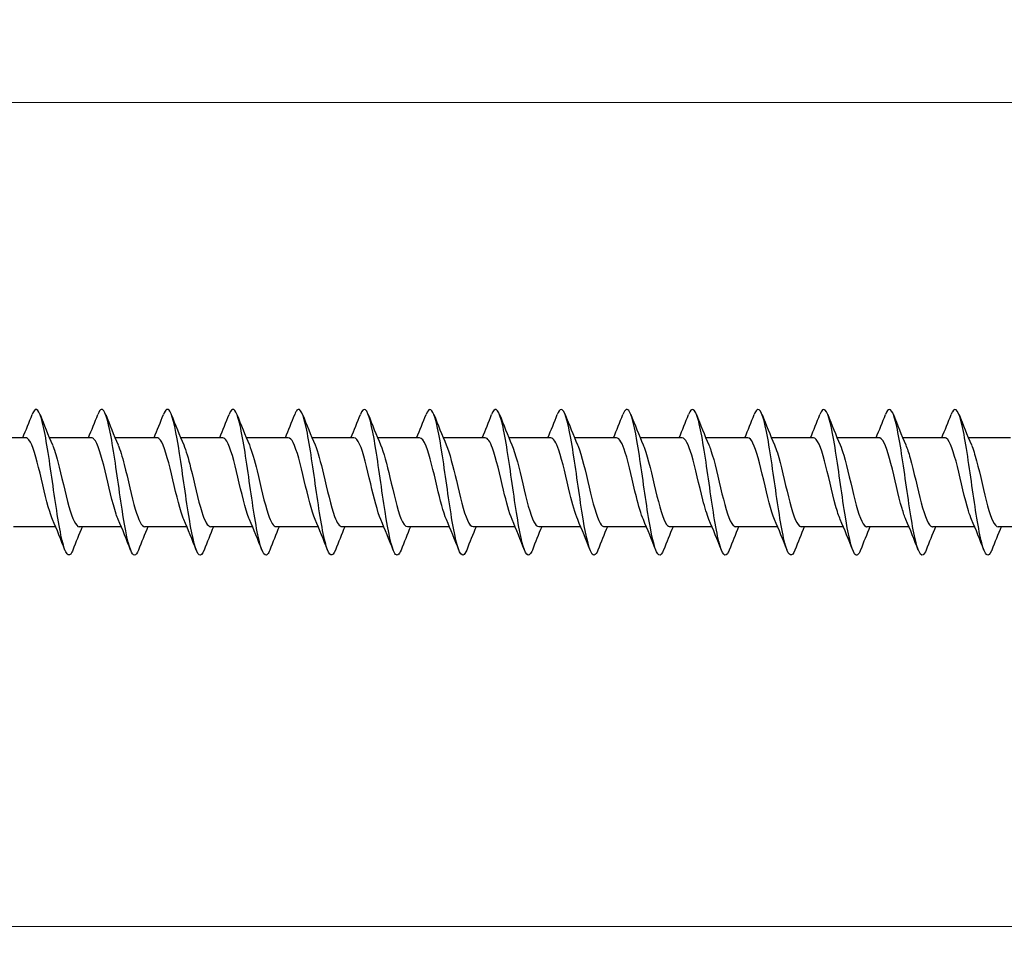
# Model space of a CAD drawing. Units: millimetres. Extents: x 1366 to 3331, y 960 to 1641.
# Drawn here: x 1690 to 1758, y 1468 to 1532 of the extents above; entities that cross this region are included whole.
import ezdxf

# ---------------------------------------------------------------- set-up
doc = ezdxf.new("R2010")
doc.units = ezdxf.units.MM
doc.layers.add('Dimensions', color=1, linetype='Continuous', lineweight=20)
doc.layers.add('Part', color=7, linetype='Continuous', lineweight=25)
doc.styles.add('EU_style', font='arial.ttf')
doc.dimstyles.new('Dim_2D', dxfattribs={"dimtxt": 4, "dimasz": 5, "dimexe": 1.5, "dimexo": 1, "dimgap": 1, "dimtad": 1, "dimdec": 1, "dimdsep": 46, "dimtxsty": 'EU_style', "dimcen": 2.5, "dimclrd": 256, "dimclre": 256, "dimclrt": 256, "dimadec": 0, "dimazin": 0, "dimtfac": 1, "dimtdec": 1, "dimtmove": 0, "dimatfit": 3, "dimfxl": 0, "dimtolj": 1, "dimtzin": 0, "dimlwd": -1, "dimlwe": -1, "dimarcsym": 0})

# ---------------------------------------------------------------- blocks, each defined once
blk = doc.blocks.new('*D5')
at = {"layer": 'Defpoints', "color": 0}
for p in [(2500, 1500), (1500, 1493.2), (2500, 1469.541)]:
    blk.add_point(p, dxfattribs=at)
at = {"layer": 'Dimensions'}
for p, q in [((2500, 1499), (2500, 1468.041)), ((1500, 1492.2), (1500, 1468.041)), ((1505, 1469.541), (2495, 1469.541))]:
    blk.add_line(p, q, dxfattribs=at)
for points in [[(1505, 1470.375), (1505, 1468.708), (1500, 1469.541)], [(2495, 1470.375), (2495, 1468.708), (2500, 1469.541)]]:
    blk.add_solid(points, dxfattribs=at)
at = {"layer": 'Dimensions', "insert": (2000, 1472.584), "char_height": 4, "attachment_point": 5, "style": 'EU_style'}
blk.add_mtext('\\A1;1000', dxfattribs=at)
blk = doc.blocks.new('*D7')
at = {"layer": 'Defpoints', "color": 0}
for p in [(1524, 1526.053), (1524, 1503.05), (2500, 1500)]:
    blk.add_point(p, dxfattribs=at)
at = {"layer": 'Dimensions'}
for p, q in [((1524, 1504.05), (1524, 1527.553)), ((2500, 1501), (2500, 1527.553)), ((2495, 1526.053), (1529, 1526.053))]:
    blk.add_line(p, q, dxfattribs=at)
for points in [[(1529, 1526.887), (1529, 1525.22), (1524, 1526.053)], [(2495, 1526.887), (2495, 1525.22), (2500, 1526.053)]]:
    blk.add_solid(points, dxfattribs=at)
at = {"layer": 'Dimensions', "insert": (2012, 1529.096), "char_height": 4, "attachment_point": 5, "style": 'EU_style'}
blk.add_mtext('\\A1;976', dxfattribs=at)

msp = doc.modelspace()

# ---------------------------------------------------------------- linework, layer by layer
at = {"layer": 'Part'}
for p, q in [((1690.44, 1503.05), (1687.563, 1503.05)), ((1694.94, 1503.05), (1692.063, 1503.05)), ((1699.44, 1503.05), (1696.563, 1503.05)), ((1703.94, 1503.05), (1701.063, 1503.05)), ((1708.44, 1503.05), (1705.563, 1503.05)), ((1712.94, 1503.05), (1710.063, 1503.05)), ((1717.44, 1503.05), (1714.563, 1503.05)), ((1721.94, 1503.05), (1719.063, 1503.05)), ((1726.44, 1503.05), (1723.563, 1503.05)), ((1730.94, 1503.05), (1728.063, 1503.05)), ((1735.44, 1503.05), (1732.563, 1503.05)), ((1739.94, 1503.05), (1737.063, 1503.05)), ((1744.44, 1503.05), (1741.563, 1503.05)), ((1748.94, 1503.05), (1746.063, 1503.05)), ((1753.44, 1503.05), (1750.563, 1503.05)), ((1757.94, 1503.05), (1755.063, 1503.05)), ((1692.487, 1496.95), (1689.61, 1496.95)), ((1696.987, 1496.95), (1694.11, 1496.95)), ((1701.487, 1496.95), (1698.61, 1496.95)), ((1705.987, 1496.95), (1703.11, 1496.95)), ((1710.487, 1496.95), (1707.61, 1496.95)), ((1714.987, 1496.95), (1712.11, 1496.95)), ((1719.487, 1496.95), (1716.61, 1496.95)), ((1723.987, 1496.95), (1721.11, 1496.95)), ((1728.487, 1496.95), (1725.61, 1496.95)), ((1732.987, 1496.95), (1730.11, 1496.95)), ((1737.487, 1496.95), (1734.61, 1496.95)), ((1741.987, 1496.95), (1739.11, 1496.95)), ((1746.487, 1496.95), (1743.61, 1496.95)), ((1750.987, 1496.95), (1748.11, 1496.95)), ((1755.487, 1496.95), (1752.61, 1496.95)), ((1759.987, 1496.95), (1757.11, 1496.95))]:
    msp.add_line(p, q, dxfattribs=at)
for points in [[(1690.237, 1503.05), (1690.459, 1503.58), (1690.672, 1504.116), (1690.881, 1504.653)], [(1691.419, 1504.653), (1691.693, 1503.951), (1691.973, 1503.249), (1692.27, 1502.563)], [(1694.737, 1503.05), (1694.959, 1503.58), (1695.172, 1504.116), (1695.381, 1504.653)], [(1695.919, 1504.653), (1696.193, 1503.951), (1696.473, 1503.249), (1696.77, 1502.563)], [(1699.237, 1503.05), (1699.459, 1503.58), (1699.672, 1504.116), (1699.881, 1504.653)], [(1700.419, 1504.653), (1700.693, 1503.951), (1700.973, 1503.249), (1701.27, 1502.563)], [(1703.737, 1503.05), (1703.959, 1503.58), (1704.172, 1504.116), (1704.381, 1504.653)], [(1704.919, 1504.653), (1705.193, 1503.951), (1705.473, 1503.249), (1705.77, 1502.563)], [(1708.237, 1503.05), (1708.459, 1503.58), (1708.672, 1504.116), (1708.881, 1504.653)], [(1709.419, 1504.653), (1709.693, 1503.951), (1709.973, 1503.249), (1710.27, 1502.563)], [(1712.737, 1503.05), (1712.959, 1503.58), (1713.172, 1504.116), (1713.381, 1504.653)], [(1713.919, 1504.653), (1714.193, 1503.951), (1714.473, 1503.249), (1714.77, 1502.563)], [(1717.237, 1503.05), (1717.459, 1503.58), (1717.672, 1504.116), (1717.881, 1504.653)], [(1718.419, 1504.653), (1718.693, 1503.951), (1718.973, 1503.249), (1719.27, 1502.563)], [(1721.737, 1503.05), (1721.959, 1503.58), (1722.172, 1504.116), (1722.381, 1504.653)], [(1722.919, 1504.653), (1723.193, 1503.951), (1723.473, 1503.249), (1723.77, 1502.563)], [(1726.237, 1503.05), (1726.459, 1503.58), (1726.672, 1504.116), (1726.881, 1504.653)], [(1727.419, 1504.653), (1727.693, 1503.951), (1727.973, 1503.249), (1728.27, 1502.563)], [(1730.737, 1503.05), (1730.959, 1503.58), (1731.172, 1504.116), (1731.381, 1504.653)], [(1731.919, 1504.653), (1732.193, 1503.951), (1732.473, 1503.249), (1732.77, 1502.563)], [(1735.237, 1503.05), (1735.459, 1503.58), (1735.672, 1504.116), (1735.881, 1504.653)], [(1736.419, 1504.653), (1736.693, 1503.951), (1736.973, 1503.249), (1737.27, 1502.563)], [(1739.737, 1503.05), (1739.959, 1503.58), (1740.172, 1504.116), (1740.381, 1504.653)], [(1740.919, 1504.653), (1741.193, 1503.951), (1741.473, 1503.249), (1741.77, 1502.563)], [(1744.237, 1503.05), (1744.459, 1503.58), (1744.672, 1504.116), (1744.881, 1504.653)], [(1745.419, 1504.653), (1745.693, 1503.951), (1745.973, 1503.249), (1746.27, 1502.563)], [(1748.737, 1503.05), (1748.959, 1503.58), (1749.172, 1504.116), (1749.381, 1504.653)], [(1749.919, 1504.653), (1750.193, 1503.951), (1750.473, 1503.249), (1750.77, 1502.563)], [(1753.237, 1503.05), (1753.459, 1503.58), (1753.672, 1504.116), (1753.881, 1504.653)], [(1754.419, 1504.653), (1754.693, 1503.951), (1754.973, 1503.249), (1755.27, 1502.563)], [(1693.131, 1495.347), (1692.857, 1496.049), (1692.577, 1496.751), (1692.28, 1497.437)], [(1697.631, 1495.347), (1697.357, 1496.049), (1697.077, 1496.751), (1696.78, 1497.437)], [(1702.131, 1495.347), (1701.857, 1496.049), (1701.577, 1496.751), (1701.28, 1497.437)], [(1706.631, 1495.347), (1706.357, 1496.049), (1706.077, 1496.751), (1705.78, 1497.437)], [(1711.131, 1495.347), (1710.857, 1496.049), (1710.577, 1496.751), (1710.28, 1497.437)], [(1715.631, 1495.347), (1715.357, 1496.049), (1715.077, 1496.751), (1714.78, 1497.437)], [(1720.131, 1495.347), (1719.857, 1496.049), (1719.577, 1496.751), (1719.28, 1497.437)], [(1724.631, 1495.347), (1724.357, 1496.049), (1724.077, 1496.751), (1723.78, 1497.437)], [(1729.131, 1495.347), (1728.857, 1496.049), (1728.577, 1496.751), (1728.28, 1497.437)], [(1733.631, 1495.347), (1733.357, 1496.049), (1733.077, 1496.751), (1732.78, 1497.437)], [(1738.131, 1495.347), (1737.857, 1496.049), (1737.577, 1496.751), (1737.28, 1497.437)], [(1742.631, 1495.347), (1742.357, 1496.049), (1742.077, 1496.751), (1741.78, 1497.437)], [(1747.131, 1495.347), (1746.857, 1496.049), (1746.577, 1496.751), (1746.28, 1497.437)], [(1751.631, 1495.347), (1751.357, 1496.049), (1751.077, 1496.751), (1750.78, 1497.437)], [(1756.131, 1495.347), (1755.857, 1496.049), (1755.577, 1496.751), (1755.28, 1497.437)], [(1694.313, 1496.95), (1694.091, 1496.42), (1693.878, 1495.884), (1693.669, 1495.347)], [(1698.813, 1496.95), (1698.591, 1496.42), (1698.378, 1495.884), (1698.169, 1495.347)], [(1703.313, 1496.95), (1703.091, 1496.42), (1702.878, 1495.884), (1702.669, 1495.347)], [(1707.813, 1496.95), (1707.591, 1496.42), (1707.378, 1495.884), (1707.169, 1495.347)], [(1712.313, 1496.95), (1712.091, 1496.42), (1711.878, 1495.884), (1711.669, 1495.347)], [(1716.813, 1496.95), (1716.591, 1496.42), (1716.378, 1495.884), (1716.169, 1495.347)], [(1721.313, 1496.95), (1721.091, 1496.42), (1720.878, 1495.884), (1720.669, 1495.347)], [(1725.813, 1496.95), (1725.591, 1496.42), (1725.378, 1495.884), (1725.169, 1495.347)], [(1730.313, 1496.95), (1730.091, 1496.42), (1729.878, 1495.884), (1729.669, 1495.347)], [(1734.813, 1496.95), (1734.591, 1496.42), (1734.378, 1495.884), (1734.169, 1495.347)], [(1739.313, 1496.95), (1739.091, 1496.42), (1738.878, 1495.884), (1738.669, 1495.347)], [(1743.813, 1496.95), (1743.591, 1496.42), (1743.378, 1495.884), (1743.169, 1495.347)], [(1748.313, 1496.95), (1748.091, 1496.42), (1747.878, 1495.884), (1747.669, 1495.347)], [(1752.813, 1496.95), (1752.591, 1496.42), (1752.378, 1495.884), (1752.169, 1495.347)], [(1757.313, 1496.95), (1757.091, 1496.42), (1756.878, 1495.884), (1756.669, 1495.347)]]:
    msp.add_open_spline(points, degree=3, dxfattribs=at)
for points, knots in [([(1693.669, 1495.348), (1693.649, 1495.297), (1693.629, 1495.251), (1693.609, 1495.211), (1693.385, 1494.762), (1693.162, 1495.066), (1692.938, 1496.003), (1692.715, 1496.941), (1692.491, 1498.491), (1692.268, 1500.051), (1692.044, 1501.612), (1691.821, 1503.145), (1691.597, 1504.057), (1691.373, 1504.969), (1691.15, 1505.238), (1690.926, 1504.758), (1690.911, 1504.726), (1690.896, 1504.691), (1690.881, 1504.652)], [1108.607275, 1108.607275, 1108.607275, 1108.607275, 1108.690447, 1108.690447, 1108.690447, 1109.626841, 1109.626841, 1109.626841, 1110.563235, 1110.563235, 1110.563235, 1111.499629, 1111.499629, 1111.499629, 1112.436023, 1112.436023, 1112.436023, 1112.498731, 1112.498731, 1112.498731, 1112.498731]), ([(1698.169, 1495.351), (1697.99, 1494.903), (1697.811, 1494.89), (1697.633, 1495.344), (1697.409, 1495.913), (1697.186, 1497.2), (1696.962, 1498.708), (1696.739, 1500.216), (1696.515, 1501.906), (1696.292, 1503.125), (1696.068, 1504.343), (1695.844, 1505.059), (1695.621, 1504.996), (1695.541, 1504.973), (1695.461, 1504.851), (1695.381, 1504.645)], [1102.32409, 1102.32409, 1102.32409, 1102.32409, 1103.072083, 1103.072083, 1103.072083, 1104.008477, 1104.008477, 1104.008477, 1104.944871, 1104.944871, 1104.944871, 1105.881265, 1105.881265, 1105.881265, 1106.215545, 1106.215545, 1106.215545, 1106.215545]), ([(1702.669, 1495.357), (1702.555, 1495.066), (1702.441, 1494.945), (1702.327, 1495.026), (1702.104, 1495.184), (1701.88, 1496.116), (1701.657, 1497.46), (1701.433, 1498.804), (1701.21, 1500.528), (1700.986, 1501.963), (1700.762, 1503.398), (1700.539, 1504.51), (1700.315, 1504.867), (1700.171, 1505.098), (1700.026, 1505.01), (1699.881, 1504.645)], [1096.040905, 1096.040905, 1096.040905, 1096.040905, 1096.517326, 1096.517326, 1096.517326, 1097.45372, 1097.45372, 1097.45372, 1098.390114, 1098.390114, 1098.390114, 1099.326508, 1099.326508, 1099.326508, 1099.93236, 1099.93236, 1099.93236, 1099.93236]), ([(1707.169, 1495.351), (1707.12, 1495.224), (1707.071, 1495.13), (1707.022, 1495.072), (1706.798, 1494.808), (1706.575, 1495.315), (1706.351, 1496.398), (1706.128, 1497.48), (1705.904, 1499.111), (1705.681, 1500.658), (1705.457, 1502.205), (1705.233, 1503.63), (1705.01, 1504.382), (1704.8, 1505.086), (1704.591, 1505.183), (1704.381, 1504.652)], [1089.75772, 1089.75772, 1089.75772, 1089.75772, 1089.962568, 1089.962568, 1089.962568, 1090.898962, 1090.898962, 1090.898962, 1091.835356, 1091.835356, 1091.835356, 1092.77175, 1092.77175, 1092.77175, 1093.649175, 1093.649175, 1093.649175, 1093.649175]), ([(1711.669, 1495.348), (1711.461, 1494.823), (1711.253, 1494.911), (1711.046, 1495.6), (1710.822, 1496.341), (1710.599, 1497.758), (1710.375, 1499.304), (1710.151, 1500.849), (1709.928, 1502.484), (1709.704, 1503.575), (1709.481, 1504.666), (1709.257, 1505.186), (1709.034, 1504.934), (1708.983, 1504.877), (1708.932, 1504.78), (1708.881, 1504.649)], [1083.474534, 1083.474534, 1083.474534, 1083.474534, 1084.344204, 1084.344204, 1084.344204, 1085.280598, 1085.280598, 1085.280598, 1086.216992, 1086.216992, 1086.216992, 1087.153386, 1087.153386, 1087.153386, 1087.365989, 1087.365989, 1087.365989, 1087.365989]), ([(1716.169, 1495.355), (1716.026, 1494.995), (1715.883, 1494.903), (1715.74, 1495.124), (1715.517, 1495.469), (1715.293, 1496.571), (1715.07, 1498.001), (1714.846, 1499.432), (1714.622, 1501.156), (1714.399, 1502.507), (1714.175, 1503.857), (1713.952, 1504.8), (1713.728, 1504.97), (1713.613, 1505.058), (1713.497, 1504.938), (1713.381, 1504.643)], [1077.191349, 1077.191349, 1077.191349, 1077.191349, 1077.789447, 1077.789447, 1077.789447, 1078.725841, 1078.725841, 1078.725841, 1079.662235, 1079.662235, 1079.662235, 1080.598628, 1080.598628, 1080.598628, 1081.082804, 1081.082804, 1081.082804, 1081.082804]), ([(1720.669, 1495.355), (1720.591, 1495.153), (1720.513, 1495.032), (1720.435, 1495.006), (1720.211, 1494.93), (1719.988, 1495.634), (1719.764, 1496.845), (1719.54, 1498.056), (1719.317, 1499.744), (1719.093, 1501.254), (1718.87, 1502.765), (1718.646, 1504.062), (1718.423, 1504.642), (1718.242, 1505.11), (1718.062, 1505.102), (1717.881, 1504.649)], [1070.908164, 1070.908164, 1070.908164, 1070.908164, 1071.234689, 1071.234689, 1071.234689, 1072.171083, 1072.171083, 1072.171083, 1073.107477, 1073.107477, 1073.107477, 1074.043871, 1074.043871, 1074.043871, 1074.799619, 1074.799619, 1074.799619, 1074.799619]), ([(1725.169, 1495.348), (1725.155, 1495.314), (1725.142, 1495.283), (1725.129, 1495.254), (1724.906, 1494.763), (1724.682, 1495.018), (1724.459, 1495.92), (1724.235, 1496.822), (1724.011, 1498.35), (1723.788, 1499.91), (1723.564, 1501.47), (1723.341, 1503.026), (1723.117, 1503.973), (1722.894, 1504.921), (1722.67, 1505.237), (1722.447, 1504.8), (1722.425, 1504.757), (1722.403, 1504.708), (1722.381, 1504.652)], [1064.624978, 1064.624978, 1064.624978, 1064.624978, 1064.679931, 1064.679931, 1064.679931, 1065.616325, 1065.616325, 1065.616325, 1066.552719, 1066.552719, 1066.552719, 1067.489113, 1067.489113, 1067.489113, 1068.425507, 1068.425507, 1068.425507, 1068.516433, 1068.516433, 1068.516433, 1068.516433]), ([(1729.669, 1495.352), (1729.497, 1494.921), (1729.325, 1494.889), (1729.153, 1495.294), (1728.929, 1495.822), (1728.706, 1497.077), (1728.482, 1498.572), (1728.259, 1500.068), (1728.035, 1501.768), (1727.812, 1503.013), (1727.588, 1504.259), (1727.365, 1505.019), (1727.141, 1505), (1727.055, 1504.992), (1726.968, 1504.868), (1726.881, 1504.645)], [1058.341793, 1058.341793, 1058.341793, 1058.341793, 1059.061567, 1059.061567, 1059.061567, 1059.997961, 1059.997961, 1059.997961, 1060.934355, 1060.934355, 1060.934355, 1061.870749, 1061.870749, 1061.870749, 1062.233248, 1062.233248, 1062.233248, 1062.233248]), ([(1734.169, 1495.356), (1734.062, 1495.082), (1733.955, 1494.959), (1733.848, 1495.013), (1733.624, 1495.128), (1733.4, 1496.018), (1733.177, 1497.339), (1732.953, 1498.661), (1732.73, 1500.381), (1732.506, 1501.833), (1732.283, 1503.285), (1732.059, 1504.433), (1731.836, 1504.833), (1731.684, 1505.104), (1731.533, 1505.027), (1731.381, 1504.645)], [1052.058608, 1052.058608, 1052.058608, 1052.058608, 1052.50681, 1052.50681, 1052.50681, 1053.443204, 1053.443204, 1053.443204, 1054.379598, 1054.379598, 1054.379598, 1055.315992, 1055.315992, 1055.315992, 1055.950063, 1055.950063, 1055.950063, 1055.950063]), ([(1738.669, 1495.35), (1738.626, 1495.241), (1738.584, 1495.156), (1738.542, 1495.098), (1738.318, 1494.791), (1738.095, 1495.251), (1737.871, 1496.301), (1737.648, 1497.351), (1737.424, 1498.965), (1737.201, 1500.518), (1736.977, 1502.07), (1736.754, 1503.522), (1736.53, 1504.312), (1736.314, 1505.076), (1736.098, 1505.202), (1735.881, 1504.653)], [1045.775422, 1045.775422, 1045.775422, 1045.775422, 1045.952052, 1045.952052, 1045.952052, 1046.888446, 1046.888446, 1046.888446, 1047.82484, 1047.82484, 1047.82484, 1048.761234, 1048.761234, 1048.761234, 1049.666878, 1049.666878, 1049.666878, 1049.666878]), ([(1743.169, 1495.349), (1742.968, 1494.842), (1742.767, 1494.904), (1742.566, 1495.534), (1742.342, 1496.236), (1742.119, 1497.626), (1741.895, 1499.165), (1741.672, 1500.703), (1741.448, 1502.353), (1741.225, 1503.475), (1741.001, 1504.597), (1740.777, 1505.164), (1740.554, 1504.955), (1740.496, 1504.901), (1740.439, 1504.797), (1740.381, 1504.648)], [1039.492237, 1039.492237, 1039.492237, 1039.492237, 1040.333688, 1040.333688, 1040.333688, 1041.270082, 1041.270082, 1041.270082, 1042.206476, 1042.206476, 1042.206476, 1043.14287, 1043.14287, 1043.14287, 1043.383692, 1043.383692, 1043.383692, 1043.383692]), ([(1747.669, 1495.356), (1747.532, 1495.011), (1747.396, 1494.911), (1747.26, 1495.095), (1747.037, 1495.397), (1746.813, 1496.46), (1746.59, 1497.873), (1746.366, 1499.285), (1746.143, 1501.012), (1745.919, 1502.384), (1745.696, 1503.756), (1745.472, 1504.739), (1745.248, 1504.953), (1745.126, 1505.07), (1745.004, 1504.955), (1744.881, 1504.644)], [1033.209052, 1033.209052, 1033.209052, 1033.209052, 1033.778931, 1033.778931, 1033.778931, 1034.715324, 1034.715324, 1034.715324, 1035.651718, 1035.651718, 1035.651718, 1036.588112, 1036.588112, 1036.588112, 1037.100507, 1037.100507, 1037.100507, 1037.100507]), ([(1752.169, 1495.354), (1752.097, 1495.17), (1752.026, 1495.053), (1751.955, 1495.015), (1751.731, 1494.895), (1751.508, 1495.554), (1751.284, 1496.737), (1751.061, 1497.919), (1750.837, 1499.596), (1750.614, 1501.117), (1750.39, 1502.639), (1750.166, 1503.967), (1749.943, 1504.588), (1749.756, 1505.107), (1749.569, 1505.12), (1749.381, 1504.65)], [1026.925866, 1026.925866, 1026.925866, 1026.925866, 1027.224173, 1027.224173, 1027.224173, 1028.160567, 1028.160567, 1028.160567, 1029.096961, 1029.096961, 1029.096961, 1030.033355, 1030.033355, 1030.033355, 1030.817322, 1030.817322, 1030.817322, 1030.817322]), ([(1756.669, 1495.347), (1756.662, 1495.331), (1756.656, 1495.315), (1756.649, 1495.3), (1756.426, 1494.768), (1756.202, 1494.974), (1755.979, 1495.84), (1755.755, 1496.706), (1755.532, 1498.21), (1755.308, 1499.769), (1755.085, 1501.328), (1754.861, 1502.904), (1754.637, 1503.886), (1754.414, 1504.868), (1754.19, 1505.232), (1753.967, 1504.837), (1753.938, 1504.787), (1753.91, 1504.725), (1753.881, 1504.651)], [1020.642681, 1020.642681, 1020.642681, 1020.642681, 1020.669415, 1020.669415, 1020.669415, 1021.605809, 1021.605809, 1021.605809, 1022.542203, 1022.542203, 1022.542203, 1023.478597, 1023.478597, 1023.478597, 1024.414991, 1024.414991, 1024.414991, 1024.534136, 1024.534136, 1024.534136, 1024.534136]), ([(1692.28, 1497.443), (1692.214, 1497.592), (1692.148, 1497.774), (1692.082, 1497.984), (1691.83, 1498.792), (1691.577, 1499.993), (1691.324, 1501.01), (1691.071, 1502.026), (1690.818, 1502.818), (1690.565, 1503.004), (1690.523, 1503.035), (1690.482, 1503.049), (1690.44, 1503.047)], [1109.555171, 1109.555171, 1109.555171, 1109.555171, 1109.830831, 1109.830831, 1109.830831, 1110.890393, 1110.890393, 1110.890393, 1111.949954, 1111.949954, 1111.949954, 1112.123799, 1112.123799, 1112.123799, 1112.123799]), ([(1692.27, 1502.555), (1692.393, 1502.27), (1692.517, 1501.877), (1692.64, 1501.412), (1692.893, 1500.457), (1693.146, 1499.235), (1693.399, 1498.333), (1693.636, 1497.488), (1693.873, 1496.955), (1694.11, 1496.951)], [-1111.550835, -1111.550835, -1111.550835, -1111.550835, -1111.034175, -1111.034175, -1111.034175, -1109.974613, -1109.974613, -1109.974613, -1108.982207, -1108.982207, -1108.982207, -1108.982207]), ([(1696.78, 1497.441), (1696.732, 1497.55), (1696.684, 1497.677), (1696.636, 1497.82), (1696.383, 1498.573), (1696.13, 1499.753), (1695.877, 1500.794), (1695.624, 1501.834), (1695.371, 1502.692), (1695.118, 1502.957), (1695.059, 1503.019), (1694.999, 1503.047), (1694.94, 1503.045)], [1103.271986, 1103.271986, 1103.271986, 1103.271986, 1103.473463, 1103.473463, 1103.473463, 1104.533024, 1104.533024, 1104.533024, 1105.592585, 1105.592585, 1105.592585, 1105.840614, 1105.840614, 1105.840614, 1105.840614]), ([(1696.77, 1502.555), (1696.911, 1502.228), (1697.052, 1501.759), (1697.193, 1501.207), (1697.446, 1500.218), (1697.699, 1499.004), (1697.952, 1498.148), (1698.171, 1497.406), (1698.391, 1496.959), (1698.61, 1496.952)], [-1105.267649, -1105.267649, -1105.267649, -1105.267649, -1104.676806, -1104.676806, -1104.676806, -1103.617245, -1103.617245, -1103.617245, -1102.699021, -1102.699021, -1102.699021, -1102.699021]), ([(1701.28, 1497.439), (1701.25, 1497.508), (1701.219, 1497.584), (1701.189, 1497.668), (1700.936, 1498.362), (1700.683, 1499.515), (1700.43, 1500.573), (1700.177, 1501.631), (1699.924, 1502.552), (1699.671, 1502.893), (1699.594, 1502.997), (1699.517, 1503.046), (1699.44, 1503.043)], [1096.988801, 1096.988801, 1096.988801, 1096.988801, 1097.116094, 1097.116094, 1097.116094, 1098.175655, 1098.175655, 1098.175655, 1099.235217, 1099.235217, 1099.235217, 1099.557429, 1099.557429, 1099.557429, 1099.557429]), ([(1701.27, 1502.556), (1701.429, 1502.187), (1701.588, 1501.635), (1701.746, 1500.996), (1701.999, 1499.978), (1702.252, 1498.778), (1702.505, 1497.973), (1702.707, 1497.332), (1702.908, 1496.962), (1703.11, 1496.954)], [-1098.984464, -1098.984464, -1098.984464, -1098.984464, -1098.319438, -1098.319438, -1098.319438, -1097.259876, -1097.259876, -1097.259876, -1096.415836, -1096.415836, -1096.415836, -1096.415836]), ([(1705.78, 1497.437), (1705.767, 1497.466), (1705.755, 1497.497), (1705.742, 1497.528), (1705.489, 1498.16), (1705.236, 1499.279), (1704.983, 1500.349), (1704.73, 1501.42), (1704.477, 1502.398), (1704.224, 1502.813), (1704.13, 1502.969), (1704.035, 1503.044), (1703.94, 1503.041)], [1090.705616, 1090.705616, 1090.705616, 1090.705616, 1090.758725, 1090.758725, 1090.758725, 1091.818287, 1091.818287, 1091.818287, 1092.877848, 1092.877848, 1092.877848, 1093.274243, 1093.274243, 1093.274243, 1093.274243]), ([(1705.77, 1502.558), (1705.947, 1502.146), (1706.123, 1501.507), (1706.3, 1500.78), (1706.552, 1499.739), (1706.805, 1498.56), (1707.058, 1497.81), (1707.242, 1497.265), (1707.426, 1496.963), (1707.61, 1496.956)], [-1092.701279, -1092.701279, -1092.701279, -1092.701279, -1091.962069, -1091.962069, -1091.962069, -1090.902507, -1090.902507, -1090.902507, -1090.132651, -1090.132651, -1090.132651, -1090.132651]), ([(1710.28, 1497.437), (1710.032, 1498.011), (1709.784, 1499.069), (1709.536, 1500.124), (1709.283, 1501.2), (1709.03, 1502.23), (1708.777, 1502.718), (1708.665, 1502.935), (1708.553, 1503.042), (1708.44, 1503.04)], [1084.42243, 1084.42243, 1084.42243, 1084.42243, 1085.460918, 1085.460918, 1085.460918, 1086.520479, 1086.520479, 1086.520479, 1086.991058, 1086.991058, 1086.991058, 1086.991058]), ([(1710.27, 1502.559), (1710.464, 1502.106), (1710.658, 1501.372), (1710.853, 1500.559), (1711.106, 1499.5), (1711.359, 1498.349), (1711.612, 1497.659), (1711.778, 1497.205), (1711.944, 1496.963), (1712.11, 1496.958)], [-1086.418093, -1086.418093, -1086.418093, -1086.418093, -1085.6047, -1085.6047, -1085.6047, -1084.545139, -1084.545139, -1084.545139, -1083.849465, -1083.849465, -1083.849465, -1083.849465]), ([(1714.78, 1497.438), (1714.55, 1497.973), (1714.319, 1498.918), (1714.089, 1499.898), (1713.836, 1500.974), (1713.583, 1502.05), (1713.33, 1502.609), (1713.2, 1502.896), (1713.07, 1503.04), (1712.94, 1503.04)], [1078.139245, 1078.139245, 1078.139245, 1078.139245, 1079.103549, 1079.103549, 1079.103549, 1080.163111, 1080.163111, 1080.163111, 1080.707873, 1080.707873, 1080.707873, 1080.707873]), ([(1714.77, 1502.561), (1714.982, 1502.067), (1715.194, 1501.232), (1715.406, 1500.336), (1715.659, 1499.265), (1715.912, 1498.148), (1716.165, 1497.52), (1716.313, 1497.152), (1716.461, 1496.962), (1716.61, 1496.959)], [-1080.134908, -1080.134908, -1080.134908, -1080.134908, -1079.247332, -1079.247332, -1079.247332, -1078.18777, -1078.18777, -1078.18777, -1077.56628, -1077.56628, -1077.56628, -1077.56628]), ([(1719.28, 1497.439), (1719.067, 1497.935), (1718.855, 1498.772), (1718.642, 1499.672), (1718.389, 1500.743), (1718.136, 1501.859), (1717.884, 1502.484), (1717.736, 1502.849), (1717.588, 1503.038), (1717.44, 1503.041)], [1071.85606, 1071.85606, 1071.85606, 1071.85606, 1072.746181, 1072.746181, 1072.746181, 1073.805742, 1073.805742, 1073.805742, 1074.424688, 1074.424688, 1074.424688, 1074.424688]), ([(1719.27, 1502.562), (1719.5, 1502.028), (1719.729, 1501.087), (1719.959, 1500.11), (1720.212, 1499.033), (1720.465, 1497.956), (1720.718, 1497.396), (1720.848, 1497.106), (1720.979, 1496.96), (1721.11, 1496.96)], [-1073.851723, -1073.851723, -1073.851723, -1073.851723, -1072.889963, -1072.889963, -1072.889963, -1071.830402, -1071.830402, -1071.830402, -1071.283095, -1071.283095, -1071.283095, -1071.283095]), ([(1723.78, 1497.441), (1723.585, 1497.895), (1723.39, 1498.632), (1723.196, 1499.448), (1722.943, 1500.508), (1722.69, 1501.658), (1722.437, 1502.346), (1722.271, 1502.796), (1722.106, 1503.037), (1721.94, 1503.042)], [1065.572874, 1065.572874, 1065.572874, 1065.572874, 1066.388812, 1066.388812, 1066.388812, 1067.448374, 1067.448374, 1067.448374, 1068.141502, 1068.141502, 1068.141502, 1068.141502]), ([(1723.77, 1502.563), (1724.017, 1501.991), (1724.265, 1500.936), (1724.512, 1499.884), (1724.765, 1498.807), (1725.018, 1497.776), (1725.271, 1497.285), (1725.384, 1497.066), (1725.497, 1496.958), (1725.61, 1496.96)], [-1067.568538, -1067.568538, -1067.568538, -1067.568538, -1066.532594, -1066.532594, -1066.532594, -1065.473033, -1065.473033, -1065.473033, -1064.99991, -1064.99991, -1064.99991, -1064.99991]), ([(1728.28, 1497.442), (1728.103, 1497.855), (1727.926, 1498.498), (1727.749, 1499.227), (1727.496, 1500.27), (1727.243, 1501.448), (1726.99, 1502.195), (1726.807, 1502.737), (1726.623, 1503.037), (1726.44, 1503.044)], [1059.289689, 1059.289689, 1059.289689, 1059.289689, 1060.031444, 1060.031444, 1060.031444, 1061.091005, 1061.091005, 1061.091005, 1061.858317, 1061.858317, 1061.858317, 1061.858317]), ([(1728.27, 1502.563), (1728.282, 1502.535), (1728.294, 1502.506), (1728.306, 1502.476), (1728.559, 1501.847), (1728.812, 1500.729), (1729.065, 1499.658), (1729.318, 1498.588), (1729.571, 1497.608), (1729.824, 1497.19), (1729.919, 1497.032), (1730.015, 1496.956), (1730.11, 1496.959)], [-1061.285352, -1061.285352, -1061.285352, -1061.285352, -1061.234787, -1061.234787, -1061.234787, -1060.175226, -1060.175226, -1060.175226, -1059.115664, -1059.115664, -1059.115664, -1058.716724, -1058.716724, -1058.716724, -1058.716724]), ([(1732.78, 1497.444), (1732.621, 1497.815), (1732.461, 1498.369), (1732.302, 1499.011), (1732.049, 1500.03), (1731.796, 1501.229), (1731.543, 1502.032), (1731.342, 1502.67), (1731.141, 1503.038), (1730.94, 1503.046)], [1053.006504, 1053.006504, 1053.006504, 1053.006504, 1053.674075, 1053.674075, 1053.674075, 1054.733636, 1054.733636, 1054.733636, 1055.575132, 1055.575132, 1055.575132, 1055.575132]), ([(1732.77, 1502.561), (1732.8, 1502.493), (1732.83, 1502.419), (1732.859, 1502.337), (1733.112, 1501.645), (1733.365, 1500.493), (1733.618, 1499.435), (1733.871, 1498.376), (1734.124, 1497.453), (1734.377, 1497.109), (1734.455, 1497.004), (1734.532, 1496.954), (1734.61, 1496.957)], [-1055.002167, -1055.002167, -1055.002167, -1055.002167, -1054.877419, -1054.877419, -1054.877419, -1053.817857, -1053.817857, -1053.817857, -1052.758296, -1052.758296, -1052.758296, -1052.433539, -1052.433539, -1052.433539, -1052.433539]), ([(1737.28, 1497.445), (1737.138, 1497.773), (1736.997, 1498.245), (1736.855, 1498.8), (1736.602, 1499.79), (1736.349, 1501.004), (1736.096, 1501.858), (1735.877, 1502.596), (1735.659, 1503.041), (1735.44, 1503.048)], [1046.723318, 1046.723318, 1046.723318, 1046.723318, 1047.316706, 1047.316706, 1047.316706, 1048.376268, 1048.376268, 1048.376268, 1049.291946, 1049.291946, 1049.291946, 1049.291946]), ([(1737.27, 1502.559), (1737.318, 1502.452), (1737.365, 1502.327), (1737.413, 1502.186), (1737.666, 1501.434), (1737.918, 1500.255), (1738.171, 1499.214), (1738.424, 1498.173), (1738.677, 1497.312), (1738.93, 1497.045), (1738.99, 1496.982), (1739.05, 1496.953), (1739.11, 1496.955)], [-1048.718982, -1048.718982, -1048.718982, -1048.718982, -1048.52005, -1048.52005, -1048.52005, -1047.460488, -1047.460488, -1047.460488, -1046.400927, -1046.400927, -1046.400927, -1046.150354, -1046.150354, -1046.150354, -1046.150354]), ([(1741.78, 1497.445), (1741.656, 1497.731), (1741.532, 1498.127), (1741.408, 1498.595), (1741.155, 1499.551), (1740.902, 1500.773), (1740.649, 1501.674), (1740.413, 1502.515), (1740.177, 1503.045), (1739.94, 1503.049)], [1040.440133, 1040.440133, 1040.440133, 1040.440133, 1040.959338, 1040.959338, 1040.959338, 1042.018899, 1042.018899, 1042.018899, 1043.008761, 1043.008761, 1043.008761, 1043.008761]), ([(1741.77, 1502.558), (1741.835, 1502.409), (1741.901, 1502.23), (1741.966, 1502.022), (1742.219, 1501.215), (1742.472, 1500.015), (1742.725, 1498.998), (1742.978, 1497.98), (1743.23, 1497.186), (1743.483, 1496.997), (1743.526, 1496.966), (1743.568, 1496.951), (1743.61, 1496.953)], [-1042.435796, -1042.435796, -1042.435796, -1042.435796, -1042.162681, -1042.162681, -1042.162681, -1041.10312, -1041.10312, -1041.10312, -1040.043558, -1040.043558, -1040.043558, -1039.867168, -1039.867168, -1039.867168, -1039.867168]), ([(1746.28, 1497.445), (1746.174, 1497.689), (1746.067, 1498.013), (1745.961, 1498.399), (1745.708, 1499.315), (1745.455, 1500.538), (1745.202, 1501.48), (1744.949, 1502.422), (1744.696, 1503.045), (1744.443, 1503.05), (1744.442, 1503.05), (1744.441, 1503.05), (1744.44, 1503.05)], [1034.156948, 1034.156948, 1034.156948, 1034.156948, 1034.601969, 1034.601969, 1034.601969, 1035.66153, 1035.66153, 1035.66153, 1036.721092, 1036.721092, 1036.721092, 1036.725576, 1036.725576, 1036.725576, 1036.725576]), ([(1746.27, 1502.556), (1746.353, 1502.367), (1746.436, 1502.128), (1746.519, 1501.847), (1746.772, 1500.99), (1747.025, 1499.775), (1747.278, 1498.787), (1747.531, 1497.799), (1747.784, 1497.076), (1748.037, 1496.966), (1748.061, 1496.955), (1748.085, 1496.95), (1748.11, 1496.951)], [-1036.152611, -1036.152611, -1036.152611, -1036.152611, -1035.805313, -1035.805313, -1035.805313, -1034.745751, -1034.745751, -1034.745751, -1033.68619, -1033.68619, -1033.68619, -1033.583983, -1033.583983, -1033.583983, -1033.583983]), ([(1750.78, 1497.444), (1750.691, 1497.646), (1750.603, 1497.905), (1750.514, 1498.211), (1750.261, 1499.083), (1750.008, 1500.301), (1749.755, 1501.279), (1749.503, 1502.257), (1749.25, 1502.956), (1748.997, 1503.041), (1748.978, 1503.047), (1748.959, 1503.05), (1748.94, 1503.049)], [1027.873762, 1027.873762, 1027.873762, 1027.873762, 1028.2446, 1028.2446, 1028.2446, 1029.304162, 1029.304162, 1029.304162, 1030.363723, 1030.363723, 1030.363723, 1030.44239, 1030.44239, 1030.44239, 1030.44239]), ([(1750.77, 1502.555), (1750.871, 1502.325), (1750.971, 1502.021), (1751.072, 1501.662), (1751.325, 1500.759), (1751.578, 1499.537), (1751.831, 1498.583), (1752.084, 1497.629), (1752.337, 1496.981), (1752.59, 1496.951), (1752.596, 1496.95), (1752.603, 1496.95), (1752.61, 1496.95)], [-1029.869426, -1029.869426, -1029.869426, -1029.869426, -1029.447944, -1029.447944, -1029.447944, -1028.388383, -1028.388383, -1028.388383, -1027.328821, -1027.328821, -1027.328821, -1027.300798, -1027.300798, -1027.300798, -1027.300798]), ([(1755.28, 1497.443), (1755.209, 1497.604), (1755.138, 1497.802), (1755.067, 1498.032), (1754.814, 1498.855), (1754.562, 1500.061), (1754.309, 1501.07), (1754.056, 1502.079), (1753.803, 1502.85), (1753.55, 1503.014), (1753.513, 1503.038), (1753.477, 1503.049), (1753.44, 1503.048)], [1021.590577, 1021.590577, 1021.590577, 1021.590577, 1021.887232, 1021.887232, 1021.887232, 1022.946793, 1022.946793, 1022.946793, 1024.006355, 1024.006355, 1024.006355, 1024.159205, 1024.159205, 1024.159205, 1024.159205]), ([(1755.27, 1502.555), (1755.388, 1502.282), (1755.507, 1501.91), (1755.625, 1501.468), (1755.878, 1500.524), (1756.131, 1499.301), (1756.384, 1498.387), (1756.626, 1497.512), (1756.868, 1496.954), (1757.11, 1496.95)], [-1023.58624, -1023.58624, -1023.58624, -1023.58624, -1023.090575, -1023.090575, -1023.090575, -1022.031014, -1022.031014, -1022.031014, -1021.017612, -1021.017612, -1021.017612, -1021.017612])]:
    msp.add_open_spline(points, degree=3, knots=knots, dxfattribs=at)

# ---------------------------------------------------------------- dimensions: what is measured, and where the dimension line sits
at = {"layer": 'Dimensions'}
for base, p1, p2, picture, middle in [((1524, 1526.053), (2500, 1500), (1524, 1503.05), '*D7', (2012, 1529.096)), ((2500, 1469.541), (1500, 1493.2), (2500, 1500), '*D5', (2000, 1472.584))]:
    dim = msp.add_linear_dim(base=base, p1=p1, p2=p2, dimstyle='Dim_2D', dxfattribs=at)
    dim.commit()
    dim.dimension.update_dxf_attribs({"geometry": picture, "text_midpoint": middle})

doc.saveas('drawing.dxf')
